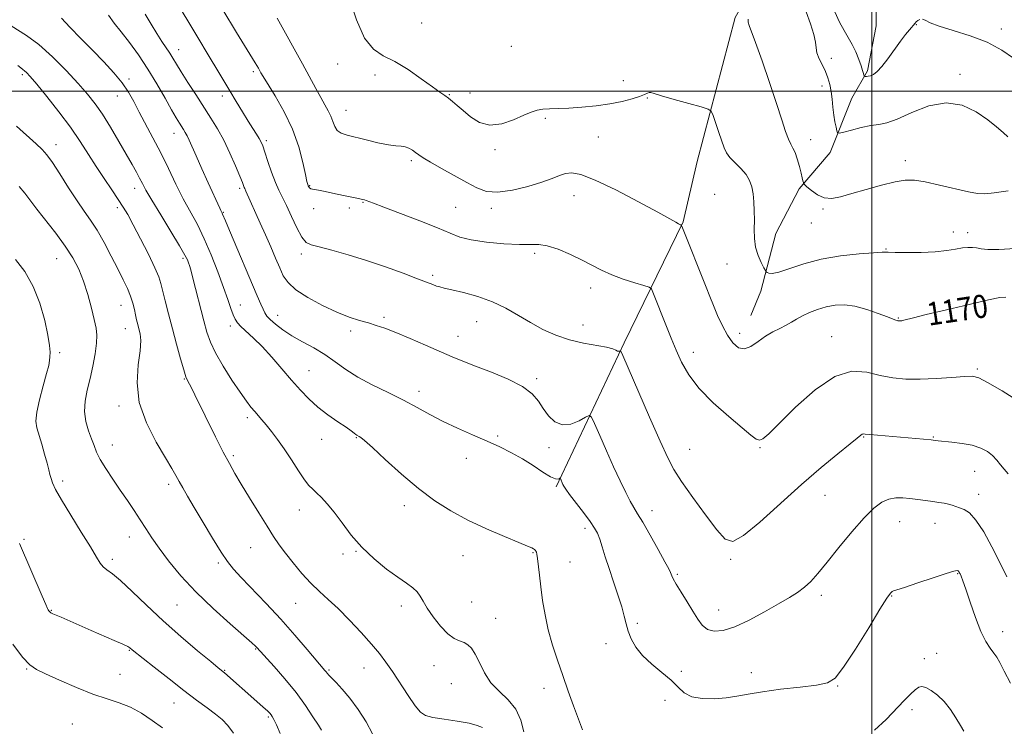
# Model space of a CAD drawing. Extents: x 2074800 to 2077700, y 337300 to 340200.
# Drawn here: x 2076705 to 2077046, y 339280 to 339525 of the extents above; entities that cross this region are included whole.
import ezdxf
from ezdxf.enums import TextEntityAlignment as Align

# ---------------------------------------------------------------- set-up
doc = ezdxf.new("R2010")
doc.units = 0
doc.header["$MEASUREMENT"] = 0
for name, color, linetype, lineweight in [('32000', 7, 'Continuous', 0), ('DTM HARD BREAKLINE', 7, 'Continuous', 0), ('DTM SPOT ELEVATION', 2, 'Continuous', 13), ('INDEX CONTOUR', 41, 'Continuous', 13), ('INDEX CONTOUR LABEL', 244, 'Continuous', 0), ('INTERMEDIATE CONTOUR', 44, 'Continuous', 0)]:
    doc.layers.add(name, color=color, linetype=linetype, lineweight=lineweight)
doc.styles.add('Style-ITALICS', font='ITALICS.shx')

msp = doc.modelspace()

# ---------------------------------------------------------------- linework, layer by layer
at = {"layer": '32000', "flags": 128}
for points in [[(2077000, 340000), (2077000, 337500)], [(2077500, 339500), (2075000, 339500)]]:
    msp.add_lwpolyline(points, dxfattribs=at)
at = {"layer": 'DTM HARD BREAKLINE'}
for points in [[(2077026.75, 339694.26, 1147.84), (2077012.04, 339646.84, 1152.67), (2076992.51, 339601.04, 1157.02), (2076970.57, 339556.87, 1162.65), (2076952.71, 339525.56, 1166.35), (2076939.6, 339475.71, 1168.93), (2076934.67, 339454.81, 1169.9), (2076914.35, 339413.04, 1173.76), (2076890.77, 339363.24, 1178.27)], [(2077031.576, 339690.922, 1148.245), (2077033.488, 339670.884, 1149.015), (2077029.028, 339645.64, 1150.835), (2077020.302, 339615.17, 1152.655), (2077011.072, 339587.075, 1155.035), (2077004.289, 339566.858, 1156.715), (2076999.98, 339557.154, 1157.625), (2077000.164, 339548.987, 1158.815), (2077001.6, 339534.222, 1159.655), (2077001.487, 339522.633, 1160.355), (2076998.439, 339507.121, 1161.755), (2076993.079, 339497.691, 1162.945), (2076985.519, 339478.799, 1164.555), (2076974.86, 339466.259, 1166.235), (2076966.807, 339450.796, 1167.215), (2076961.608, 339430.828, 1168.405), (2076958.102, 339422.433, 1168.895)]]:
    msp.add_polyline3d(points, dxfattribs=at)
at = {"layer": 'DTM SPOT ELEVATION'}
for p in [(2076844.25, 339523.67, 1166.9), (2077015.37, 339523.11, 1162.1), (2077044.77, 339521.52, 1161.5), (2076760.21, 339514.46, 1175.3), (2076875.28, 339515.61, 1166.7), (2076985.97, 339511.37, 1163.5), (2076786.04, 339506.8, 1172.3), (2076815.19, 339509.42, 1168.5), (2076706.18, 339505.79, 1184.3), (2076742.99, 339504.25, 1179.7), (2076828.16, 339505.67, 1168.6), (2076914.03, 339503.73, 1167.4), (2077030.51, 339505.92, 1163.6), (2076982.71, 339501.85, 1164.5), (2076739.02, 339498.36, 1180.7), (2076775.35, 339498.39, 1174.5), (2076853.87, 339498.84, 1167.9), (2076861.01, 339499.43, 1167.3), (2076922.29, 339497.67, 1168.1), (2076818.13, 339493.37, 1169.2), (2076887.01, 339490.7, 1168.2), (2076758.57, 339485.46, 1178.7), (2076790.48, 339482.89, 1173.7), (2076905.38, 339484.15, 1168.8), (2076978.83, 339483.3, 1165.3), (2076717.81, 339481.51, 1185.4), (2076869.59, 339479.85, 1168.3), (2076840.73, 339476.03, 1170.3), (2077011.59, 339476.01, 1165.5), (2076744.98, 339466.48, 1182.6), (2076781.28, 339466.46, 1176.3), (2076805.47, 339467.39, 1171.9), (2076896.9, 339463.87, 1170.8), (2076945.62, 339464.37, 1169.5), (2076738.97, 339459.81, 1184.4), (2076806.95, 339459.44, 1172.5), (2076819.27, 339459.6, 1172.5), (2076823.97, 339461.56, 1172.1), (2076855.98, 339459.85, 1171.1), (2076868.32, 339459.58, 1170.4), (2076983.07, 339459.33, 1166.2), (2076775.66, 339458.11, 1177.9), (2076979.04, 339454.46, 1166.6), (2077028.09, 339451.31, 1167.4), (2077033.07, 339451.14, 1167.4), (2077004.88, 339445.41, 1167.9), (2076718.02, 339442.16, 1188.9), (2076761.71, 339442.21, 1182.3), (2076802.64, 339443.73, 1174.4), (2076883.34, 339443.95, 1172.3), (2076949.92, 339440.24, 1168.9), (2076848.04, 339436.39, 1173.7), (2076902.67, 339432, 1172.5), (2076740.29, 339425.97, 1186.8), (2076781.57, 339426.12, 1179.2), (2076794.4, 339422.52, 1177.3), (2076831.26, 339421.86, 1175.7), (2077009.12, 339421.58, 1169.9), (2076778.02, 339418.79, 1180.5), (2076863.26, 339420.31, 1174.8), (2076900.07, 339419.14, 1173.2), (2076741.79, 339417.92, 1186.8), (2076819.74, 339417.08, 1176.4), (2076856.85, 339415.28, 1175.3), (2076954.2, 339416.3, 1169.5), (2076986.1, 339415.13, 1171.3), (2076719.09, 339409.57, 1189.7), (2076938.2, 339409.69, 1171.4), (2076805.24, 339403.39, 1179.2), (2077036.5, 339403.91, 1171.8), (2076762.2, 339400.46, 1184.1), (2076884.01, 339400.67, 1175.7), (2076843.28, 339396.21, 1177.5), (2076739.54, 339391.14, 1186.4), (2076783.92, 339387.09, 1182.4), (2076870.53, 339380.74, 1177.8), (2076737.21, 339377.65, 1187.3), (2076809.66, 339379.59, 1180.7), (2076821.66, 339380.16, 1180.1), (2076997.1, 339380.43, 1174.1), (2077021.26, 339380.43, 1173.9), (2076779.17, 339374.01, 1183.7), (2076888.35, 339376.75, 1176.4), (2076936.96, 339376.16, 1173.1), (2076961.29, 339376.71, 1172.1), (2076859.7, 339373.08, 1178.6), (2077035.51, 339368.6, 1174.8), (2076720.03, 339365.24, 1189.6), (2076756.71, 339364.02, 1186.4), (2076983.73, 339360.3, 1174.9), (2077036.91, 339360.62, 1175.4), (2076801.98, 339355.17, 1182.7), (2076838.31, 339356.73, 1180.5), (2076923.94, 339354.9, 1175.4), (2077009.64, 339351.14, 1176.8), (2077021.78, 339350.61, 1176.7), (2076900.75, 339348.8, 1178.4), (2076706.69, 339345.05, 1191.8), (2076743.15, 339345.9, 1188.7), (2076785.07, 339342.12, 1184.9), (2076817.02, 339339.93, 1182.3), (2076821.59, 339340.86, 1182.1), (2076882.75, 339340.47, 1180.1), (2076737.31, 339338.17, 1189.6), (2076773.98, 339336.85, 1186.3), (2076858.6, 339339.44, 1180.8), (2076895.54, 339337.21, 1179.2), (2076951.13, 339338.14, 1174.2), (2077029.61, 339333.21, 1178.1), (2076932.63, 339332.98, 1175.8), (2076800.63, 339322.92, 1184.9), (2076861.53, 339323.42, 1180.9), (2076982.54, 339325.71, 1176.4), (2077006.87, 339325.4, 1178.1), (2076716.14, 339320.52, 1191.9), (2076759.63, 339322.31, 1188.9), (2076837.23, 339321.94, 1182.5), (2076946.95, 339320.59, 1175.3), (2076869.89, 339317.72, 1181.2), (2076918.86, 339316.04, 1177.7), (2077045.26, 339313.12, 1177.3), (2076743.17, 339306.7, 1192.1), (2076786.89, 339307.06, 1188.1), (2076908.02, 339308.93, 1178.6), (2077018.1, 339303.73, 1179.5), (2077022.41, 339305.61, 1179.5), (2076707.65, 339300.17, 1194.1), (2076776.09, 339299.74, 1189.9), (2076812.26, 339299.88, 1185.8), (2076824.33, 339300.54, 1184.7), (2076848.54, 339301.34, 1182.8), (2076934.02, 339299.42, 1177.2), (2076739.91, 339298.3, 1193.2), (2076958.24, 339298.88, 1177.3), (2076854.51, 339295.09, 1182.9), (2076886.55, 339293.45, 1180.6), (2076988.16, 339294.26, 1178.1), (2076928.45, 339289.37, 1179.5), (2076758.61, 339288.44, 1192.8), (2077013.85, 339286.08, 1180.4), (2076791.27, 339283.59, 1190.2), (2076723.48, 339281.16, 1194.9)]:
    msp.add_point(p, dxfattribs=at)
at = {"layer": 'INDEX CONTOUR'}
for points in [[(2076899.878, 339279.207, 1180), (2076898.457, 339282.894, 1180), (2076896.792, 339287.435, 1180), (2076894.955, 339292.561, 1180), (2076893.054, 339297.922, 1180), (2076891.196, 339303.234, 1180), (2076889.489, 339308.476, 1180), (2076888.037, 339313.693, 1180), (2076886.922, 339318.891, 1180), (2076886.091, 339323.915, 1180), (2076885.463, 339328.571, 1180), (2076884.969, 339332.667, 1180), (2076884.296, 339338.468, 1180), (2076884.087, 339339.905, 1180), (2076883.921, 339340.61, 1180), (2076883.765, 339340.944, 1180), (2076883.581, 339341.208, 1180), (2076883.327, 339341.471, 1180), (2076882.963, 339341.744, 1180), (2076882.338, 339342.083, 1180), (2076880.864, 339342.735, 1180), (2076877.84, 339343.994, 1180), (2076872.854, 339346.056, 1180), (2076866.633, 339348.729, 1180), (2076860.191, 339351.727, 1180), (2076854.304, 339354.866, 1180), (2076848.772, 339358.374, 1180), (2076843.159, 339362.582, 1180), (2076837.238, 339367.602, 1180), (2076831.639, 339372.659, 1180), (2076827.202, 339376.76, 1180), (2076824.524, 339379.179, 1180), (2076823.212, 339380.271, 1180), (2076822.628, 339380.659, 1180), (2076821.864, 339381.086, 1180), (2076821.459, 339381.358, 1180), (2076820.909, 339381.784, 1180), (2076819.904, 339382.535, 1180), (2076818.091, 339383.803, 1180), (2076815.267, 339385.712, 1180), (2076811.837, 339388.117, 1180), (2076808.356, 339390.807, 1180), (2076805.237, 339393.633, 1180), (2076802.316, 339396.69, 1180), (2076799.288, 339400.137, 1180), (2076795.94, 339404.032, 1180), (2076792.446, 339408.032, 1180), (2076789.074, 339411.693, 1180), (2076786.067, 339414.661, 1180), (2076781.699, 339418.661, 1180), (2076780.502, 339419.947, 1180), (2076779.739, 339421.155, 1180), (2076779.094, 339422.68, 1180), (2076778.291, 339424.886, 1180), (2076777.192, 339427.996, 1180), (2076775.694, 339432.203, 1180), (2076773.745, 339437.539, 1180), (2076771.475, 339443.402, 1180), (2076769.067, 339449.035, 1180), (2076766.666, 339453.894, 1180), (2076761.808, 339462.842, 1180), (2076759.27, 339467.889, 1180), (2076756.659, 339473.281, 1180), (2076753.996, 339478.705, 1180), (2076751.326, 339483.873, 1180), (2076746.548, 339492.833, 1180), (2076744.668, 339496.442, 1180), (2076742.832, 339499.704, 1180), (2076740.63, 339502.949, 1180), (2076737.747, 339506.441, 1180), (2076734.268, 339510.202, 1180), (2076730.378, 339514.187, 1180), (2076726.32, 339518.29, 1180), (2076722.576, 339522.149, 1180), (2076719.693, 339525.34, 1180)], [(2077046.361, 339428.793, 1170), (2077044.256, 339428.648, 1170), (2077040.314, 339427.825, 1170), (2077033.642, 339426.293, 1170), (2077025.76, 339424.45, 1170), (2077018.797, 339422.792, 1170), (2077014.374, 339421.703, 1170), (2077010.982, 339420.818, 1170), (2077010.31, 339420.668, 1170), (2077009.845, 339420.598, 1170), (2077009.515, 339420.576, 1170), (2077009.249, 339420.578, 1170), (2077008.996, 339420.608, 1170), (2077008.706, 339420.679, 1170), (2077008.264, 339420.828, 1170), (2077007.29, 339421.2, 1170), (2077005.336, 339421.964, 1170), (2077002.141, 339423.194, 1170), (2076998.183, 339424.566, 1170), (2076994.124, 339425.66, 1170), (2076990.487, 339426.145, 1170), (2076987.227, 339426.048, 1170), (2076984.162, 339425.487, 1170), (2076981.167, 339424.582, 1170), (2076978.36, 339423.472, 1170), (2076975.92, 339422.3, 1170), (2076973.942, 339421.181, 1170), (2076972.189, 339420.116, 1170), (2076970.338, 339419.077, 1170), (2076968.147, 339418.017, 1170), (2076965.693, 339416.802, 1170), (2076963.129, 339415.277, 1170), (2076960.594, 339413.42, 1170), (2076958.16, 339411.74, 1170), (2076955.884, 339410.88, 1170), (2076953.804, 339411.334, 1170), (2076951.877, 339412.998, 1170), (2076950.046, 339415.62, 1170), (2076948.279, 339418.923, 1170), (2076946.623, 339422.514, 1170), (2076945.152, 339425.974, 1170), (2076943.884, 339429.058, 1170), (2076942.61, 339432.234, 1170), (2076934.521, 339452.759, 1170), (2076934.156, 339453.617, 1170), (2076934.026, 339453.762, 1170), (2076933.86, 339453.817, 1170), (2076933.558, 339453.949, 1170), (2076933.062, 339454.213, 1170), (2076932.171, 339454.732, 1170), (2076930.104, 339455.904, 1170), (2076925.937, 339458.196, 1170), (2076919.215, 339461.811, 1170), (2076911.357, 339465.891, 1170), (2076904.25, 339469.312, 1170), (2076899.324, 339471.218, 1170), (2076896.185, 339471.816, 1170), (2076893.98, 339471.577, 1170), (2076891.909, 339470.901, 1170), (2076889.378, 339469.892, 1170), (2076885.844, 339468.583, 1170), (2076881.018, 339467.078, 1170), (2076875.62, 339465.758, 1170), (2076870.623, 339465.076, 1170), (2076866.705, 339465.376, 1170), (2076863.369, 339466.574, 1170), (2076859.821, 339468.479, 1170), (2076851.097, 339473.339, 1170), (2076847.323, 339475.5, 1170), (2076844.827, 339477.036, 1170), (2076843.294, 339478.086, 1170), (2076842.177, 339478.898, 1170), (2076841.027, 339479.662, 1170), (2076839.787, 339480.326, 1170), (2076838.498, 339480.781, 1170), (2076837.125, 339480.978, 1170), (2076835.344, 339481.123, 1170), (2076832.753, 339481.482, 1170), (2076829.146, 339482.235, 1170), (2076825.083, 339483.207, 1170), (2076818.447, 339484.847, 1170), (2076816.432, 339485.531, 1170), (2076815.079, 339486.465, 1170), (2076814.184, 339487.849, 1170), (2076813.52, 339489.566, 1170), (2076812.848, 339491.423, 1170), (2076811.967, 339493.297, 1170), (2076810.819, 339495.364, 1170), (2076809.382, 339497.873, 1170), (2076807.632, 339501.035, 1170), (2076803.052, 339509.482, 1170), (2076800.197, 339514.709, 1170), (2076797.177, 339520.156, 1170), (2076794.247, 339525.311, 1170)], [(2076795.37, 339277.874, 1190), (2076794.002, 339280.855, 1190), (2076793.099, 339282.722, 1190), (2076792.55, 339283.736, 1190), (2076792.154, 339284.319, 1190), (2076791.695, 339284.869, 1190), (2076790.896, 339285.674, 1190), (2076789.464, 339286.998, 1190), (2076787.235, 339288.993, 1190), (2076776.044, 339298.905, 1190), (2076773.915, 339300.622, 1190), (2076771.306, 339302.753, 1190), (2076766.776, 339306.48, 1190), (2076760.966, 339311.379, 1190), (2076754.788, 339316.828, 1190), (2076749.041, 339322.219, 1190), (2076744.068, 339327.031, 1190), (2076740.098, 339330.764, 1190), (2076737.273, 339333.102, 1190), (2076735.372, 339334.474, 1190), (2076734.084, 339335.493, 1190), (2076733.059, 339336.767, 1190), (2076731.783, 339338.876, 1190), (2076729.701, 339342.392, 1190), (2076726.502, 339347.576, 1190), (2076722.856, 339353.435, 1190), (2076719.679, 339358.663, 1190), (2076717.662, 339362.271, 1190), (2076716.601, 339364.547, 1190), (2076716.067, 339366.094, 1190), (2076715.682, 339367.479, 1190), (2076715.261, 339369.118, 1190), (2076714.667, 339371.389, 1190), (2076713.815, 339374.499, 1190), (2076712.828, 339377.961, 1190), (2076711.149, 339383.562, 1190), (2076710.822, 339385.895, 1190), (2076711.094, 339388.971, 1190), (2076712.047, 339393.315, 1190), (2076713.339, 339398.15, 1190), (2076714.519, 339402.369, 1190), (2076715.242, 339405.161, 1190), (2076715.577, 339406.893, 1190), (2076715.7, 339408.223, 1190), (2076715.727, 339409.784, 1190), (2076715.546, 339412.1, 1190), (2076714.984, 339415.666, 1190), (2076713.894, 339420.745, 1190), (2076712.211, 339426.671, 1190), (2076709.896, 339432.542, 1190), (2076706.973, 339437.626, 1190), (2076703.722, 339441.86, 1190)], [(2077031.729, 339278.708, 1180), (2077030.6, 339280.679, 1180), (2077029.062, 339283.283, 1180), (2077027.148, 339286.177, 1180), (2077024.967, 339288.925, 1180), (2077022.652, 339291.158, 1180), (2077020.441, 339292.788, 1180), (2077018.594, 339293.794, 1180), (2077017.267, 339294.161, 1180), (2077016.193, 339293.891, 1180), (2077014.999, 339292.993, 1180), (2077013.363, 339291.465, 1180), (2077011.175, 339289.269, 1180), (2077004.928, 339282.781, 1180), (2077000.892, 339279.015, 1180)]]:
    msp.add_polyline3d(points, dxfattribs=at)
at = {"layer": 'INTERMEDIATE CONTOUR'}
for points in [[(2077049.652, 339445.667, 1168), (2077043.861, 339445.311, 1168), (2077040.033, 339445.295, 1168), (2077037.721, 339445.532, 1168), (2077036.183, 339445.824, 1168), (2077034.768, 339446.004, 1168), (2077033.206, 339446.012, 1168), (2077031.324, 339445.816, 1168), (2077028.942, 339445.413, 1168), (2077025.863, 339444.928, 1168), (2077021.885, 339444.515, 1168), (2077017.008, 339444.292, 1168), (2077012.052, 339444.229, 1168), (2077008.039, 339444.261, 1168), (2077005.572, 339444.319, 1168), (2077003.584, 339444.318, 1168), (2077000.591, 339444.173, 1168), (2076995.539, 339443.795, 1168), (2076989.106, 339443.084, 1168), (2076982.403, 339441.938, 1168), (2076976.392, 339440.351, 1168), (2076967.766, 339437.482, 1168), (2076965.484, 339437.019, 1168), (2076964.28, 339437.102, 1168), (2076963.733, 339437.374, 1168), (2076963.456, 339437.601, 1168), (2076963.171, 339438.022, 1168), (2076962.638, 339439, 1168), (2076961.709, 339440.791, 1168), (2076960.64, 339443.242, 1168), (2076959.777, 339446.099, 1168), (2076959.378, 339449.139, 1168), (2076959.311, 339452.284, 1168), (2076959.35, 339455.492, 1168), (2076959.311, 339458.705, 1168), (2076959.151, 339461.788, 1168), (2076958.871, 339464.59, 1168), (2076958.436, 339467.014, 1168), (2076957.689, 339469.174, 1168), (2076956.438, 339471.236, 1168), (2076954.605, 339473.318, 1168), (2076952.559, 339475.337, 1168), (2076950.79, 339477.158, 1168), (2076949.634, 339478.744, 1168), (2076948.862, 339480.44, 1168), (2076947.071, 339485.723, 1168), (2076945.046, 339491.6, 1168), (2076944.414, 339493.097, 1168), (2076943.35, 339493.878, 1168), (2076940.943, 339494.61, 1168), (2076936.677, 339495.786, 1168), (2076931.628, 339497.194, 1168), (2076927.264, 339498.445, 1168), (2076924.684, 339499.232, 1168), (2076923.501, 339499.579, 1168), (2076922.951, 339499.59, 1168), (2076922.354, 339499.355, 1168), (2076921.348, 339498.901, 1168), (2076919.651, 339498.236, 1168), (2076917.046, 339497.392, 1168), (2076913.58, 339496.483, 1168), (2076909.361, 339495.641, 1168), (2076904.569, 339494.978, 1168), (2076899.656, 339494.5, 1168), (2076895.137, 339494.198, 1168), (2076891.424, 339494.041, 1168), (2076888.473, 339493.938, 1168), (2076886.13, 339493.78, 1168), (2076884.182, 339493.455, 1168), (2076882.168, 339492.818, 1168), (2076879.565, 339491.718, 1168), (2076876.03, 339490.156, 1168), (2076871.94, 339488.75, 1168), (2076867.849, 339488.271, 1168), (2076864.22, 339489.241, 1168), (2076861.137, 339491.172, 1168), (2076858.591, 339493.331, 1168), (2076856.55, 339495.121, 1168), (2076854.911, 339496.503, 1168), (2076853.548, 339497.578, 1168), (2076852.266, 339498.503, 1168), (2076850.594, 339499.67, 1168), (2076847.992, 339501.529, 1168), (2076844.133, 339504.329, 1168), (2076839.545, 339507.506, 1168), (2076834.971, 339510.297, 1168), (2076830.994, 339512.296, 1168), (2076827.573, 339514.535, 1168), (2076824.509, 339518.403, 1168), (2076821.684, 339524.731, 1168), (2076819.296, 339532.114, 1168)], [(2077047.131, 339367.7, 1174), (2077045.71, 339369.272, 1174), (2077044.449, 339370.847, 1174), (2077043.19, 339372.443, 1174), (2077041.741, 339373.981, 1174), (2077039.924, 339375.385, 1174), (2077037.617, 339376.597, 1174), (2077034.709, 339377.561, 1174), (2077031.218, 339378.242, 1174), (2077027.675, 339378.69, 1174), (2077022.89, 339379.156, 1174), (2077021.927, 339379.267, 1174), (2077021.126, 339379.38, 1174), (2077020.45, 339379.448, 1174), (2077001.866, 339381.047, 1174), (2076999.239, 339381.29, 1174), (2076997.705, 339381.45, 1174), (2076996.967, 339381.495, 1174), (2076996.587, 339381.389, 1174), (2076996.098, 339381.029, 1174), (2076994.912, 339380.055, 1174), (2076992.41, 339378.037, 1174), (2076988.153, 339374.644, 1174), (2076982.396, 339369.934, 1174), (2076975.579, 339364.059, 1174), (2076961.234, 339351.011, 1174), (2076955.577, 339346.313, 1174), (2076951.866, 339344.347, 1174), (2076949.215, 339345.105, 1174), (2076946.362, 339348.311, 1174), (2076942.427, 339353.511, 1174), (2076938.026, 339359.54, 1174), (2076934.156, 339365.055, 1174), (2076931.481, 339369.226, 1174), (2076929.35, 339373.286, 1174), (2076926.773, 339378.979, 1174), (2076923.106, 339387.347, 1174), (2076913.87, 339408.584, 1174), (2076913.138, 339410.133, 1174), (2076912.91, 339410.282, 1174), (2076912.668, 339410.156, 1174), (2076912.335, 339410.072, 1174), (2076911.94, 339410.144, 1174), (2076911.421, 339410.45, 1174), (2076910.353, 339410.933, 1174), (2076908.217, 339411.502, 1174), (2076900.183, 339412.892, 1174), (2076895.331, 339414.026, 1174), (2076890.635, 339415.641, 1174), (2076886.165, 339417.671, 1174), (2076881.879, 339420.001, 1174), (2076877.701, 339422.498, 1174), (2076873.414, 339424.97, 1174), (2076868.766, 339427.205, 1174), (2076863.674, 339429.03, 1174), (2076858.729, 339430.42, 1174), (2076854.69, 339431.387, 1174), (2076852.088, 339431.973, 1174), (2076850.535, 339432.333, 1174), (2076849.414, 339432.656, 1174), (2076848.118, 339433.128, 1174), (2076842.779, 339435.197, 1174), (2076837.844, 339437.053, 1174), (2076831.759, 339439.254, 1174), (2076825.204, 339441.487, 1174), (2076818.833, 339443.473, 1174), (2076813.2, 339445.078, 1174), (2076808.834, 339446.205, 1174), (2076806.049, 339446.898, 1174), (2076804.308, 339447.768, 1174), (2076802.858, 339449.572, 1174), (2076801.123, 339452.782, 1174), (2076799.225, 339456.732, 1174), (2076797.457, 339460.471, 1174), (2076794.833, 339465.763, 1174), (2076793.656, 339468.498, 1174), (2076792.366, 339472.014, 1174), (2076791.091, 339475.777, 1174), (2076790.027, 339478.995, 1174), (2076789.297, 339481.107, 1174), (2076788.729, 339482.465, 1174), (2076788.081, 339483.646, 1174), (2076787.149, 339485.145, 1174), (2076785.88, 339487.132, 1174), (2076784.262, 339489.693, 1174), (2076782.307, 339492.857, 1174), (2076780.134, 339496.434, 1174), (2076777.888, 339500.176, 1174), (2076773.449, 339507.634, 1174), (2076771.12, 339511.516, 1174), (2076766.115, 339519.759, 1174), (2076763.682, 339523.813, 1174), (2076761.444, 339527.621, 1174)], [(2077051.052, 339392.614, 1172), (2077045.026, 339396.442, 1172), (2077040.017, 339399.341, 1172), (2077036.922, 339400.928, 1172), (2077034.746, 339401.463, 1172), (2077032.02, 339401.371, 1172), (2077027.677, 339401.035, 1172), (2077022.253, 339400.666, 1172), (2077016.689, 339400.431, 1172), (2077011.708, 339400.481, 1172), (2077007.189, 339400.897, 1172), (2077002.797, 339401.742, 1172), (2076998.201, 339402.852, 1172), (2076993.089, 339403.165, 1172), (2076987.15, 339401.39, 1172), (2076980.324, 339396.774, 1172), (2076973.522, 339390.709, 1172), (2076964.31, 339381.529, 1172), (2076962.289, 339379.779, 1172), (2076961.075, 339379.311, 1172), (2076959.92, 339379.697, 1172), (2076958.153, 339381.054, 1172), (2076955.124, 339383.629, 1172), (2076950.489, 339387.531, 1172), (2076945.12, 339392.274, 1172), (2076940.196, 339397.231, 1172), (2076936.613, 339401.897, 1172), (2076934.137, 339406.272, 1172), (2076932.257, 339410.485, 1172), (2076930.545, 339414.622, 1172), (2076928.934, 339418.616, 1172), (2076924.218, 339430.553, 1172), (2076923.702, 339431.658, 1172), (2076922.907, 339432.241, 1172), (2076921.15, 339432.803, 1172), (2076917.997, 339433.736, 1172), (2076914.006, 339435.013, 1172), (2076909.981, 339436.5, 1172), (2076906.506, 339438.092, 1172), (2076899.795, 339441.636, 1172), (2076895.711, 339443.588, 1172), (2076891.469, 339445.358, 1172), (2076887.692, 339446.588, 1172), (2076884.736, 339447.051, 1172), (2076881.865, 339447.042, 1172), (2076878.069, 339446.99, 1172), (2076872.722, 339447.236, 1172), (2076866.724, 339447.791, 1172), (2076861.358, 339448.582, 1172), (2076857.458, 339449.579, 1172), (2076854.061, 339450.917, 1172), (2076849.764, 339452.774, 1172), (2076843.664, 339455.205, 1172), (2076836.904, 339457.779, 1172), (2076831.136, 339459.942, 1172), (2076827.596, 339461.281, 1172), (2076825.091, 339462.25, 1172), (2076824.531, 339462.437, 1172), (2076823.762, 339462.63, 1172), (2076822.449, 339462.911, 1172), (2076817.79, 339463.868, 1172), (2076815.07, 339464.441, 1172), (2076810.341, 339465.47, 1172), (2076808.586, 339465.818, 1172), (2076806.493, 339466.129, 1172), (2076805.926, 339466.287, 1172), (2076805.515, 339466.563, 1172), (2076805.219, 339466.922, 1172), (2076805.007, 339467.299, 1172), (2076804.83, 339467.751, 1172), (2076804.565, 339468.829, 1172), (2076804.066, 339471.204, 1172), (2076803.181, 339475.326, 1172), (2076801.743, 339480.762, 1172), (2076799.581, 339486.858, 1172), (2076796.668, 339492.963, 1172), (2076793.564, 339498.437, 1172), (2076789.416, 339505.161, 1172), (2076788.653, 339506.441, 1172), (2076787.779, 339508.002, 1172), (2076786.636, 339509.909, 1172), (2076780.21, 339520.301, 1172), (2076775.458, 339528.218, 1172)], [(2077047.021, 339484.311, 1164), (2077045.421, 339485.705, 1164), (2077043.132, 339487.675, 1164), (2077040.027, 339490.153, 1164), (2077036.019, 339492.932, 1164), (2077031.185, 339495.218, 1164), (2077025.647, 339496.075, 1164), (2077019.621, 339494.925, 1164), (2077013.746, 339492.621, 1164), (2077008.757, 339490.374, 1164), (2077005.134, 339489.101, 1164), (2077002.335, 339488.537, 1164), (2076999.556, 339488.123, 1164), (2076996.256, 339487.434, 1164), (2076992.903, 339486.6, 1164), (2076990.225, 339485.883, 1164), (2076988.738, 339485.517, 1164), (2076988.132, 339485.626, 1164), (2076987.887, 339486.3, 1164), (2076987.583, 339487.603, 1164), (2076987.202, 339489.468, 1164), (2076986.825, 339491.8, 1164), (2076986.51, 339494.479, 1164), (2076986.214, 339497.287, 1164), (2076985.869, 339499.984, 1164), (2076985.409, 339502.396, 1164), (2076984.778, 339504.615, 1164), (2076983.923, 339506.802, 1164), (2076982.847, 339509.062, 1164), (2076981.774, 339511.28, 1164), (2076980.992, 339513.287, 1164), (2076980.657, 339515.033, 1164), (2076980.446, 339516.957, 1164), (2076979.91, 339519.618, 1164), (2076978.747, 339523.341, 1164), (2076977.245, 339527.526, 1164)], [(2077016.595, 339524.899, 1162), (2077015.877, 339524.481, 1162), (2077015.32, 339523.98, 1162), (2077014.932, 339523.566, 1162), (2077012.999, 339521.309, 1162), (2077011.63, 339519.646, 1162), (2077009.854, 339517.324, 1162), (2077005.479, 339511.233, 1162), (2077003.425, 339508.568, 1162), (2077001.789, 339506.824, 1162), (2077000.53, 339505.868, 1162), (2076999.538, 339505.414, 1162), (2076998.728, 339505.214, 1162), (2076998.096, 339505.156, 1162), (2076997.663, 339505.164, 1162), (2076997.428, 339505.191, 1162), (2076997.316, 339505.304, 1162), (2076997.228, 339505.603, 1162), (2076997.071, 339506.191, 1162), (2076996.768, 339507.209, 1162), (2076996.243, 339508.799, 1162), (2076995.443, 339511.027, 1162), (2076994.403, 339513.622, 1162), (2076993.178, 339516.231, 1162), (2076991.818, 339518.623, 1162), (2076990.345, 339521.063, 1162), (2076988.774, 339523.938, 1162), (2076987.132, 339527.527, 1162)], [(2076879.54, 339278.462, 1182), (2076878.577, 339282.468, 1182), (2076876.851, 339286.305, 1182), (2076874.215, 339289.512, 1182), (2076871.132, 339292.382, 1182), (2076868.214, 339295.401, 1182), (2076865.934, 339298.875, 1182), (2076864.208, 339302.397, 1182), (2076862.812, 339305.377, 1182), (2076861.543, 339307.38, 1182), (2076860.28, 339308.581, 1182), (2076858.92, 339309.305, 1182), (2076857.368, 339309.898, 1182), (2076855.537, 339310.786, 1182), (2076853.346, 339312.413, 1182), (2076850.799, 339315.041, 1182), (2076848.25, 339318.197, 1182), (2076846.137, 339321.222, 1182), (2076844.748, 339323.607, 1182), (2076843.768, 339325.426, 1182), (2076842.731, 339326.898, 1182), (2076841.223, 339328.262, 1182), (2076839.039, 339329.825, 1182), (2076836.025, 339331.915, 1182), (2076832.144, 339334.77, 1182), (2076827.82, 339338.289, 1182), (2076823.597, 339342.285, 1182), (2076819.906, 339346.538, 1182), (2076816.747, 339350.703, 1182), (2076814.012, 339354.403, 1182), (2076811.615, 339357.342, 1182), (2076809.563, 339359.556, 1182), (2076807.887, 339361.164, 1182), (2076806.554, 339362.358, 1182), (2076805.284, 339363.658, 1182), (2076803.733, 339365.656, 1182), (2076801.662, 339368.744, 1182), (2076799.241, 339372.497, 1182), (2076796.739, 339376.288, 1182), (2076794.396, 339379.601, 1182), (2076792.296, 339382.36, 1182), (2076790.49, 339384.6, 1182), (2076788.995, 339386.382, 1182), (2076786.5, 339389.265, 1182), (2076785.212, 339390.793, 1182), (2076783.614, 339392.853, 1182), (2076781.454, 339395.889, 1182), (2076778.621, 339400.127, 1182), (2076775.588, 339404.943, 1182), (2076772.964, 339409.493, 1182), (2076771.187, 339413.213, 1182), (2076769.984, 339416.652, 1182), (2076768.905, 339420.632, 1182), (2076765.123, 339435.41, 1182), (2076764.368, 339438.232, 1182), (2076763.915, 339439.778, 1182), (2076763.603, 339440.702, 1182), (2076763.221, 339441.668, 1182), (2076762.352, 339443.377, 1182), (2076760.529, 339446.54, 1182), (2076757.515, 339451.516, 1182), (2076753.995, 339457.264, 1182), (2076750.886, 339462.391, 1182), (2076748.864, 339465.865, 1182), (2076747.647, 339468.115, 1182), (2076746.713, 339469.926, 1182), (2076745.604, 339472.001, 1182), (2076744.114, 339474.678, 1182), (2076742.104, 339478.215, 1182), (2076739.513, 339482.698, 1182), (2076736.627, 339487.559, 1182), (2076733.812, 339492.064, 1182), (2076731.288, 339495.723, 1182), (2076728.681, 339499.018, 1182), (2076725.467, 339502.675, 1182), (2076721.305, 339507.164, 1182), (2076716.583, 339511.935, 1182), (2076711.866, 339516.176, 1182), (2076707.599, 339519.317, 1182), (2076700.034, 339523.995, 1182)], [(2077047.873, 339295.239, 1178), (2077045.76, 339299.491, 1178), (2077044.272, 339302.39, 1178), (2077043.189, 339304.254, 1178), (2077042.166, 339305.709, 1178), (2077040.92, 339307.353, 1178), (2077039.418, 339309.683, 1178), (2077037.686, 339313.168, 1178), (2077035.791, 339318.002, 1178), (2077033.952, 339323.278, 1178), (2077032.431, 339327.812, 1178), (2077031.416, 339330.717, 1178), (2077030.816, 339332.271, 1178), (2077030.463, 339333.053, 1178), (2077030.219, 339333.549, 1178), (2077030.017, 339333.89, 1178), (2077029.818, 339334.117, 1178), (2077029.46, 339334.223, 1178), (2077028.323, 339334.004, 1178), (2077025.67, 339333.207, 1178), (2077021.135, 339331.712, 1178), (2077015.849, 339329.939, 1178), (2077011.312, 339328.439, 1178), (2077008.647, 339327.614, 1178), (2077007.453, 339327.26, 1178), (2077006.951, 339327.023, 1178), (2077006.396, 339326.452, 1178), (2077005.194, 339324.708, 1178), (2077002.778, 339320.86, 1178), (2076998.868, 339314.471, 1178), (2076994.302, 339307.095, 1178), (2076990.196, 339300.783, 1178), (2076987.261, 339297.063, 1178), (2076984.578, 339295.374, 1178), (2076980.823, 339294.633, 1178), (2076975.122, 339293.945, 1178), (2076968.418, 339293.167, 1178), (2076962.104, 339292.348, 1178), (2076957.208, 339291.539, 1178), (2076953.29, 339290.808, 1178), (2076949.542, 339290.229, 1178), (2076945.394, 339289.891, 1178), (2076941.226, 339289.958, 1178), (2076937.653, 339290.611, 1178), (2076935.066, 339291.972, 1178), (2076932.948, 339293.935, 1178), (2076930.555, 339296.336, 1178), (2076927.379, 339299.022, 1178), (2076923.857, 339301.887, 1178), (2076920.662, 339304.835, 1178), (2076918.32, 339307.774, 1178), (2076916.749, 339310.622, 1178), (2076915.724, 339313.301, 1178), (2076915.01, 339315.817, 1178), (2076914.341, 339318.496, 1178), (2076913.444, 339321.748, 1178), (2076912.134, 339325.829, 1178), (2076910.586, 339330.387, 1178), (2076909.062, 339334.918, 1178), (2076907.774, 339338.984, 1178), (2076906.72, 339342.421, 1178), (2076905.849, 339345.133, 1178), (2076905.058, 339347.142, 1178), (2076904.051, 339348.959, 1178), (2076902.486, 339351.212, 1178), (2076900.18, 339354.298, 1178), (2076895.431, 339360.558, 1178), (2076894.109, 339362.385, 1178), (2076893.461, 339363.4, 1178), (2076893.134, 339364.056, 1178), (2076892.22, 339366.101, 1178), (2076892.101, 339366.156, 1178), (2076891.888, 339366.05, 1178), (2076891.449, 339365.883, 1178), (2076890.527, 339365.979, 1178), (2076888.834, 339366.713, 1178), (2076886.191, 339368.328, 1178), (2076882.841, 339370.522, 1178), (2076879.136, 339372.865, 1178), (2076875.332, 339375.018, 1178), (2076871.311, 339377.031, 1178), (2076866.863, 339379.048, 1178), (2076861.879, 339381.185, 1178), (2076856.671, 339383.442, 1178), (2076851.653, 339385.789, 1178), (2076847.097, 339388.202, 1178), (2076842.688, 339390.679, 1178), (2076837.967, 339393.217, 1178), (2076832.654, 339395.816, 1178), (2076827.177, 339398.462, 1178), (2076822.143, 339401.14, 1178), (2076817.973, 339403.824, 1178), (2076814.356, 339406.449, 1178), (2076810.797, 339408.936, 1178), (2076806.94, 339411.234, 1178), (2076802.994, 339413.389, 1178), (2076799.308, 339415.476, 1178), (2076796.179, 339417.525, 1178), (2076793.694, 339419.425, 1178), (2076791.889, 339421.022, 1178), (2076790.743, 339422.244, 1178), (2076790.011, 339423.331, 1178), (2076789.391, 339424.602, 1178), (2076788.597, 339426.411, 1178), (2076787.383, 339429.236, 1178), (2076777.773, 339451.811, 1178), (2076776.352, 339455.202, 1178), (2076775.416, 339457.489, 1178), (2076775.245, 339457.868, 1178), (2076774.816, 339458.738, 1178), (2076774.413, 339459.595, 1178), (2076770.447, 339468.325, 1178), (2076768.233, 339473.23, 1178), (2076766.223, 339477.717, 1178), (2076763.818, 339483.16, 1178), (2076763.118, 339484.656, 1178), (2076762.5, 339485.815, 1178), (2076761.888, 339486.825, 1178), (2076760.466, 339489.031, 1178), (2076759.386, 339490.806, 1178), (2076757.773, 339493.589, 1178), (2076755.479, 339497.639, 1178), (2076752.657, 339502.536, 1178), (2076749.533, 339507.687, 1178), (2076746.327, 339512.57, 1178), (2076743.215, 339516.94, 1178), (2076740.37, 339520.623, 1178), (2076737.933, 339523.582, 1178), (2076735.918, 339526.334, 1178)], [(2077046.666, 339332.026, 1176), (2077044.225, 339336.998, 1176), (2077041.483, 339342.408, 1176), (2077038.641, 339347.585, 1176), (2077035.979, 339351.704, 1176), (2077033.72, 339354.181, 1176), (2077031.852, 339355.393, 1176), (2077030.305, 339355.961, 1176), (2077027.778, 339356.804, 1176), (2077026.488, 339357.169, 1176), (2077024.983, 339357.495, 1176), (2077023.188, 339357.803, 1176), (2077021.047, 339358.119, 1176), (2077018.548, 339358.463, 1176), (2077015.851, 339358.81, 1176), (2077013.159, 339359.127, 1176), (2077010.63, 339359.359, 1176), (2077008.23, 339359.348, 1176), (2077005.879, 339358.915, 1176), (2077003.459, 339357.85, 1176), (2077000.698, 339355.818, 1176), (2076997.284, 339352.457, 1176), (2076993.072, 339347.637, 1176), (2076988.581, 339342.174, 1176), (2076984.498, 339337.117, 1176), (2076981.327, 339333.277, 1176), (2076978.84, 339330.512, 1176), (2076976.629, 339328.444, 1176), (2076974.289, 339326.695, 1176), (2076971.435, 339324.906, 1176), (2076967.687, 339322.726, 1176), (2076962.861, 339319.962, 1176), (2076957.556, 339317.095, 1176), (2076952.565, 339314.767, 1176), (2076948.522, 339313.492, 1176), (2076945.414, 339313.253, 1176), (2076943.067, 339313.903, 1176), (2076941.279, 339315.312, 1176), (2076939.728, 339317.416, 1176), (2076938.066, 339320.173, 1176), (2076936.069, 339323.449, 1176), (2076934.018, 339326.764, 1176), (2076932.321, 339329.547, 1176), (2076931.277, 339331.379, 1176), (2076930.757, 339332.438, 1176), (2076930.315, 339333.613, 1176), (2076929.747, 339334.782, 1176), (2076928.41, 339337.284, 1176), (2076926.082, 339341.504, 1176), (2076923.285, 339346.484, 1176), (2076920.732, 339350.926, 1176), (2076918.938, 339353.91, 1176), (2076917.643, 339356.013, 1176), (2076916.396, 339358.195, 1176), (2076914.825, 339361.237, 1176), (2076912.892, 339365.232, 1176), (2076910.641, 339370.1, 1176), (2076908.177, 339375.609, 1176), (2076905.843, 339380.928, 1176), (2076904.04, 339385.073, 1176), (2076902.99, 339387.311, 1176), (2076902.179, 339387.887, 1176), (2076900.914, 339387.296, 1176), (2076898.702, 339386.075, 1176), (2076895.869, 339384.933, 1176), (2076892.944, 339384.62, 1176), (2076890.36, 339385.67, 1176), (2076888.164, 339387.745, 1176), (2076886.309, 339390.291, 1176), (2076884.629, 339392.851, 1176), (2076882.492, 339395.369, 1176), (2076879.148, 339397.885, 1176), (2076874.161, 339400.411, 1176), (2076868.361, 339402.809, 1176), (2076862.89, 339404.912, 1176), (2076858.55, 339406.633, 1176), (2076854.781, 339408.221, 1176), (2076845.636, 339412.201, 1176), (2076840.226, 339414.52, 1176), (2076835.318, 339416.561, 1176), (2076831.54, 339418.026, 1176), (2076828.561, 339419.05, 1176), (2076825.812, 339419.873, 1176), (2076822.787, 339420.739, 1176), (2076819.229, 339421.893, 1176), (2076814.949, 339423.58, 1176), (2076809.936, 339425.939, 1176), (2076804.896, 339428.678, 1176), (2076800.719, 339431.397, 1176), (2076798.028, 339433.826, 1176), (2076796.4, 339436.219, 1176), (2076795.144, 339438.961, 1176), (2076793.705, 339442.335, 1176), (2076792.042, 339446.203, 1176), (2076790.249, 339450.324, 1176), (2076788.431, 339454.439, 1176), (2076783.468, 339465.503, 1176), (2076783.051, 339466.363, 1176), (2076782.894, 339466.726, 1176), (2076782.242, 339468.438, 1176), (2076781.349, 339470.67, 1176), (2076779.868, 339474.242, 1176), (2076777.949, 339478.622, 1176), (2076775.817, 339483.069, 1176), (2076773.639, 339487.039, 1176), (2076771.357, 339490.749, 1176), (2076766.089, 339498.862, 1176), (2076763.365, 339503.103, 1176), (2076761.053, 339506.761, 1176), (2076759.409, 339509.437, 1176), (2076758.212, 339511.414, 1176), (2076757.125, 339513.143, 1176), (2076754.363, 339517.253, 1176), (2076752.625, 339519.97, 1176), (2076750.662, 339523.23, 1176), (2076748.575, 339526.74, 1176)], [(2077047.166, 339465.596, 1166), (2077042.25, 339464.897, 1166), (2077039.009, 339464.555, 1166), (2077036.505, 339464.654, 1166), (2077033.392, 339465.25, 1166), (2077023.344, 339467.598, 1166), (2077018.374, 339468.682, 1166), (2077014.661, 339469.271, 1166), (2077011.542, 339469.283, 1166), (2077007.987, 339468.691, 1166), (2077003.283, 339467.528, 1166), (2076998.011, 339466.062, 1166), (2076993.072, 339464.619, 1166), (2076989.156, 339463.505, 1166), (2076986.095, 339462.946, 1166), (2076983.508, 339463.15, 1166), (2076981.113, 339464.194, 1166), (2076979.042, 339465.65, 1166), (2076977.52, 339466.96, 1166), (2076976.694, 339467.717, 1166), (2076976.37, 339468.099, 1166), (2076976.269, 339468.435, 1166), (2076976.149, 339469.025, 1166), (2076975.917, 339470.063, 1166), (2076975.514, 339471.721, 1166), (2076974.905, 339474.044, 1166), (2076974.163, 339476.597, 1166), (2076973.384, 339478.826, 1166), (2076972.638, 339480.377, 1166), (2076971.89, 339481.691, 1166), (2076971.078, 339483.415, 1166), (2076970.118, 339486.129, 1166), (2076968.832, 339490.173, 1166), (2076967.017, 339495.818, 1166), (2076964.596, 339503.036, 1166), (2076961.989, 339510.569, 1166), (2076959.742, 339516.852, 1166), (2076957.495, 339522.78, 1166), (2076957.199, 339523.93, 1166), (2076957.169, 339524.977, 1166)], [(2077049.01, 339511.442, 1162), (2077044.932, 339514.279, 1162), (2077039.883, 339516.985, 1162), (2077034.01, 339519.23, 1162), (2077028.147, 339521.034, 1162), (2077023.297, 339522.505, 1162), (2077020.19, 339523.714, 1162), (2077018.451, 339524.581, 1162), (2077017.43, 339524.995, 1162)], [(2076865.253, 339279.932, 1184), (2076863.507, 339280.695, 1184), (2076860.642, 339281.441, 1184), (2076856.539, 339282.138, 1184), (2076852.011, 339282.788, 1184), (2076848.103, 339283.407, 1184), (2076845.545, 339284.09, 1184), (2076843.805, 339285.277, 1184), (2076842.04, 339287.49, 1184), (2076839.627, 339291.021, 1184), (2076834.13, 339299.308, 1184), (2076831.848, 339302.608, 1184), (2076829.615, 339305.55, 1184), (2076826.89, 339308.797, 1184), (2076823.321, 339312.791, 1184), (2076819.289, 339317.096, 1184), (2076815.36, 339321.061, 1184), (2076811.956, 339324.235, 1184), (2076808.92, 339326.979, 1184), (2076805.95, 339329.858, 1184), (2076802.845, 339333.264, 1184), (2076799.806, 339336.897, 1184), (2076797.135, 339340.286, 1184), (2076795.002, 339343.152, 1184), (2076793.05, 339346.003, 1184), (2076790.788, 339349.539, 1184), (2076787.898, 339354.196, 1184), (2076784.746, 339359.344, 1184), (2076781.874, 339364.085, 1184), (2076779.647, 339367.833, 1184), (2076777.733, 339371.236, 1184), (2076775.631, 339375.248, 1184), (2076772.999, 339380.486, 1184), (2076765.826, 339395.015, 1184), (2076764.616, 339397.414, 1184), (2076763.279, 339399.981, 1184), (2076762.739, 339401.302, 1184), (2076761.988, 339403.643, 1184), (2076760.87, 339407.524, 1184), (2076759.502, 339412.498, 1184), (2076758.066, 339417.872, 1184), (2076756.727, 339423.015, 1184), (2076755.582, 339427.532, 1184), (2076754.091, 339433.577, 1184), (2076753.345, 339435.845, 1184), (2076751.993, 339438.965, 1184), (2076749.743, 339443.63, 1184), (2076747.042, 339449.003, 1184), (2076744.522, 339453.866, 1184), (2076742.627, 339457.35, 1184), (2076741.057, 339459.972, 1184), (2076739.32, 339462.604, 1184), (2076737.053, 339465.913, 1184), (2076734.41, 339469.802, 1184), (2076731.669, 339473.967, 1184), (2076729.005, 339478.202, 1184), (2076726.168, 339482.652, 1184), (2076722.804, 339487.547, 1184), (2076718.746, 339492.943, 1184), (2076714.585, 339498.184, 1184), (2076711.101, 339502.436, 1184), (2076708.865, 339505.096, 1184), (2076707.626, 339506.482, 1184), (2076706.922, 339507.145, 1184), (2076706.334, 339507.581, 1184), (2076705.61, 339508.081, 1184), (2076704.539, 339508.882, 1184)], [(2076827.28, 339277.761, 1186), (2076825.098, 339281.888, 1186), (2076822.325, 339286.215, 1186), (2076819.427, 339290.159, 1186), (2076816.809, 339293.26, 1186), (2076814.647, 339295.528, 1186), (2076813.055, 339297.092, 1186), (2076812.088, 339298.094, 1186), (2076811.558, 339298.721, 1186), (2076811.217, 339299.169, 1186), (2076810.783, 339299.7, 1186), (2076804.689, 339306.926, 1186), (2076800.441, 339311.882, 1186), (2076795.562, 339317.374, 1186), (2076790.479, 339322.83, 1186), (2076781.838, 339331.818, 1186), (2076779.16, 339334.729, 1186), (2076777.115, 339337.326, 1186), (2076774.898, 339340.66, 1186), (2076771.945, 339345.428, 1186), (2076768.634, 339350.91, 1186), (2076765.581, 339356.033, 1186), (2076763.261, 339359.97, 1186), (2076761.59, 339362.859, 1186), (2076760.349, 339365.09, 1186), (2076759.266, 339367.106, 1186), (2076757.884, 339369.59, 1186), (2076755.696, 339373.282, 1186), (2076752.468, 339378.677, 1186), (2076749.052, 339385.282, 1186), (2076746.571, 339392.358, 1186), (2076745.813, 339399.213, 1186), (2076746.213, 339405.344, 1186), (2076746.87, 339410.296, 1186), (2076747.071, 339413.775, 1186), (2076746.856, 339416.125, 1186), (2076746.455, 339417.851, 1186), (2076746.056, 339419.395, 1186), (2076745.678, 339420.948, 1186), (2076745.302, 339422.64, 1186), (2076744.893, 339424.575, 1186), (2076744.359, 339426.753, 1186), (2076743.596, 339429.153, 1186), (2076742.508, 339431.791, 1186), (2076741.046, 339434.853, 1186), (2076739.17, 339438.565, 1186), (2076736.889, 339443.009, 1186), (2076734.406, 339447.685, 1186), (2076731.972, 339451.948, 1186), (2076729.749, 339455.387, 1186), (2076727.536, 339458.528, 1186), (2076725.043, 339462.127, 1186), (2076722.109, 339466.655, 1186), (2076719.102, 339471.419, 1186), (2076716.521, 339475.44, 1186), (2076714.661, 339478.055, 1186), (2076713.02, 339479.877, 1186), (2076710.894, 339481.844, 1186), (2076704.149, 339487.947, 1186)], [(2076809.645, 339279.001, 1188), (2076808.519, 339280.718, 1188), (2076806.667, 339283.648, 1188), (2076804.075, 339287.556, 1188), (2076800.791, 339292.061, 1188), (2076796.966, 339296.748, 1188), (2076793.194, 339301.054, 1188), (2076787.241, 339307.614, 1188), (2076786.788, 339308.067, 1188), (2076785.543, 339309.193, 1188), (2076778.028, 339315.77, 1188), (2076772.114, 339321.108, 1188), (2076766.117, 339326.891, 1188), (2076760.943, 339332.467, 1188), (2076756.725, 339337.555, 1188), (2076753.407, 339341.967, 1188), (2076750.881, 339345.609, 1188), (2076748.835, 339348.758, 1188), (2076746.905, 339351.782, 1188), (2076744.794, 339354.988, 1188), (2076742.477, 339358.421, 1188), (2076739.996, 339362.065, 1188), (2076737.435, 339365.85, 1188), (2076735.042, 339369.503, 1188), (2076733.111, 339372.699, 1188), (2076731.825, 339375.24, 1188), (2076730.939, 339377.451, 1188), (2076730.099, 339379.78, 1188), (2076729.073, 339382.579, 1188), (2076728.118, 339385.785, 1188), (2076727.611, 339389.241, 1188), (2076727.82, 339392.826, 1188), (2076728.561, 339396.595, 1188), (2076729.545, 339400.647, 1188), (2076730.503, 339404.982, 1188), (2076731.29, 339409.212, 1188), (2076731.788, 339412.853, 1188), (2076731.905, 339415.63, 1188), (2076731.636, 339418.11, 1188), (2076731.005, 339421.07, 1188), (2076730.039, 339425.054, 1188), (2076728.794, 339429.67, 1188), (2076727.331, 339434.293, 1188), (2076725.665, 339438.465, 1188), (2076723.625, 339442.401, 1188), (2076720.994, 339446.483, 1188), (2076717.691, 339450.939, 1188), (2076711.113, 339459.294, 1188), (2076707.032, 339464.721, 1188), (2076705.004, 339467.09, 1188)], [(2076779.156, 339278.053, 1192), (2076777.251, 339280.628, 1192), (2076775.249, 339282.668, 1192), (2076772.911, 339284.595, 1192), (2076770.019, 339286.789, 1192), (2076766.431, 339289.464, 1192), (2076762.028, 339292.79, 1192), (2076756.871, 339296.778, 1192), (2076751.748, 339300.795, 1192), (2076744.133, 339306.832, 1192), (2076743.369, 339307.473, 1192), (2076742.568, 339307.944, 1192), (2076740.847, 339308.772, 1192), (2076737.9, 339310.081, 1192), (2076729.921, 339313.534, 1192), (2076719.547, 339318.075, 1192), (2076716.627, 339319.316, 1192), (2076716.011, 339319.626, 1192), (2076715.606, 339319.93, 1192), (2076715.317, 339320.261, 1192), (2076715.087, 339320.63, 1192), (2076714.818, 339321.163, 1192), (2076714.225, 339322.487, 1192), (2076712.983, 339325.35, 1192), (2076705.152, 339343.585, 1192)], [(2076754.596, 339279.881, 1194), (2076751.069, 339282.405, 1194), (2076747.326, 339284.878, 1194), (2076743.5, 339286.972, 1194), (2076739.639, 339288.499, 1194), (2076735.452, 339289.833, 1194), (2076730.562, 339291.489, 1194), (2076724.828, 339293.795, 1194), (2076719.032, 339296.342, 1194), (2076714.192, 339298.53, 1194), (2076710.977, 339300.034, 1194), (2076708.671, 339301.615, 1194), (2076706.21, 339304.305, 1194), (2076702.837, 339308.778, 1194)]]:
    msp.add_polyline3d(points, dxfattribs=at)

# ---------------------------------------------------------------- texts
at = {"layer": 'INDEX CONTOUR LABEL', "style": 'Style-ITALICS', "width": 0.875}
msp.add_text('1170', height=8, rotation=8.5, dxfattribs=at).set_placement((2077019.041, 339422.85, 1170), align=Align.MIDDLE_LEFT)

doc.saveas('drawing.dxf')
